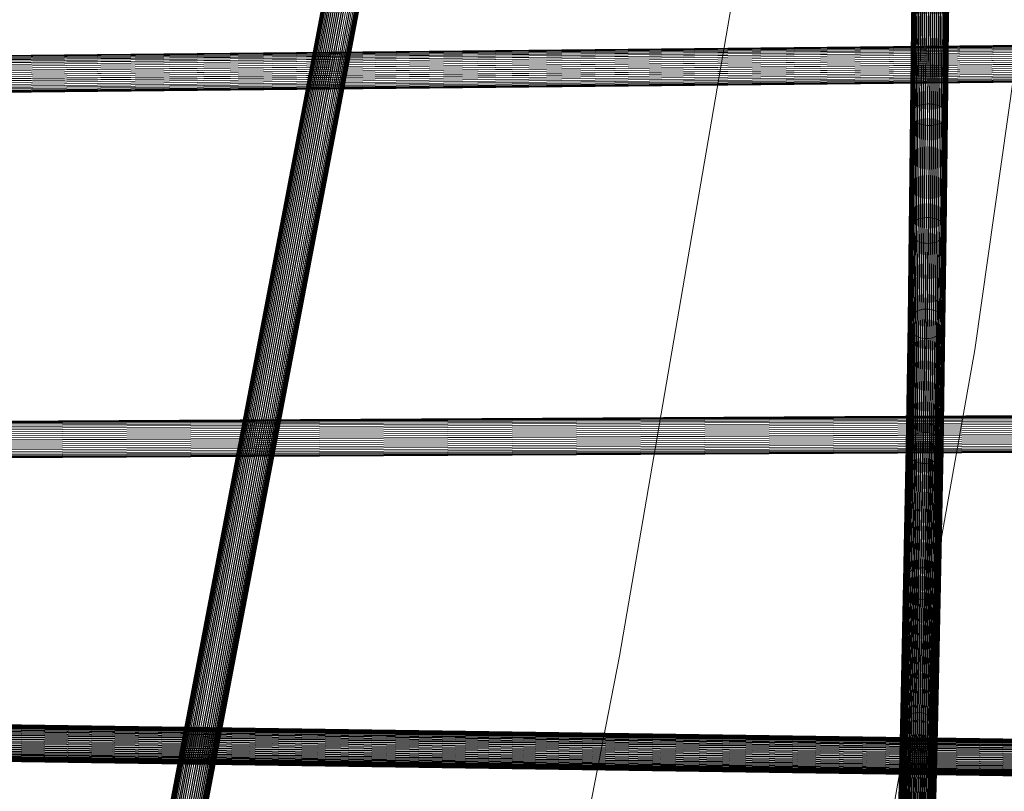
# Model space of a CAD drawing. Units: millimetres. Extents: x -15003 to 4547, y -5608 to 2592.
# Drawn here: x -6461 to -6009, y -2191 to -1836 of the extents above; entities that cross this region are included whole.
import ezdxf

# ---------------------------------------------------------------- set-up
doc = ezdxf.new("R2010")
doc.units = ezdxf.units.MM
doc.linetypes.add('K5LT32776', pattern=[0])
doc.linetypes.add('K5LT32777', pattern=[0])
doc.layers.get('0').update_dxf_attribs({"true_color": 0x5890e1})

# ---------------------------------------------------------------- blocks, each defined once
blk = doc.blocks.new('U17')
at = {"color": 33, "linetype": 'K5LT32776', "lineweight": 18, "true_color": 0xe18f57}
for p, q in [((-6049.72, -1876.43), (-6049.04, -1815.15)), ((-6049.07, -1876.02), (-6048.39, -1814.8)), ((-6048.34, -1875.65), (-6047.66, -1814.5)), ((-6047.54, -1875.33), (-6046.87, -1814.23)), ((-6046.69, -1875.07), (-6046.01, -1814.02)), ((-6045.78, -1874.87), (-6045.11, -1813.85)), ((-6044.85, -1874.73), (-6044.17, -1813.73)), ((-6043.89, -1874.65), (-6043.21, -1813.67)), ((-6042.92, -1874.64), (-6042.24, -1813.66)), ((-6041.95, -1874.69), (-6041.28, -1813.7)), ((-6041, -1874.81), (-6040.32, -1813.8)), ((-6040.07, -1874.98), (-6039.4, -1813.95)), ((-6039.19, -1875.22), (-6038.51, -1814.15)), ((-6038.35, -1875.52), (-6037.68, -1814.4)), ((-6037.58, -1875.87), (-6036.91, -1814.69)), ((-6036.88, -1876.26), (-6036.2, -1815.03)), ((-6051.6, -1879.56), (-6050.92, -1817.76)), ((-6051.55, -1878.99), (-6050.87, -1817.29)), ((-6051.54, -1880.12), (-6050.86, -1818.24)), ((-6051.39, -1878.44), (-6050.71, -1816.83)), ((-6051.37, -1880.68), (-6050.68, -1818.7)), ((-6051.13, -1877.9), (-6050.45, -1816.37)), ((-6051.09, -1881.23), (-6050.4, -1819.16)), ((-6050.76, -1877.38), (-6050.08, -1815.94)), ((-6050.71, -1881.75), (-6050.02, -1819.6)), ((-6050.28, -1876.89), (-6049.61, -1815.53)), ((-6036.26, -1876.7), (-6035.58, -1815.4)), ((-6035.73, -1877.18), (-6035.05, -1815.8)), ((-6035.3, -1877.69), (-6034.62, -1816.22)), ((-6035.25, -1881.55), (-6034.57, -1819.45)), ((-6034.96, -1878.22), (-6034.28, -1816.67)), ((-6034.93, -1881.01), (-6034.25, -1819.01)), ((-6034.74, -1878.77), (-6034.06, -1817.13)), ((-6034.72, -1880.46), (-6034.03, -1818.55)), ((-6034.62, -1879.34), (-6033.94, -1817.6)), ((-6034.61, -1879.9), (-6033.93, -1818.08)), ((-6050.22, -1882.24), (-6049.54, -1820.01)), ((-6049.65, -1882.7), (-6048.96, -1820.4)), ((-6048.99, -1883.12), (-6048.3, -1820.75)), ((-6048.25, -1883.49), (-6047.56, -1821.06)), ((-6047.44, -1883.82), (-6046.75, -1821.33)), ((-6046.58, -1884.08), (-6045.89, -1821.56)), ((-6045.67, -1884.29), (-6044.98, -1821.73)), ((-6044.73, -1884.44), (-6044.04, -1821.86)), ((-6043.77, -1884.52), (-6043.08, -1821.93)), ((-6042.8, -1884.54), (-6042.11, -1821.95)), ((-6041.84, -1884.5), (-6041.15, -1821.91)), ((-6040.89, -1884.39), (-6040.2, -1821.82)), ((-6039.97, -1884.22), (-6039.28, -1821.68)), ((-6039.09, -1883.98), (-6038.4, -1821.49)), ((-6038.26, -1883.7), (-6037.57, -1821.24)), ((-6037.49, -1883.35), (-6036.8, -1820.96)), ((-6036.8, -1882.96), (-6036.11, -1820.63)), ((-6036.19, -1882.53), (-6035.51, -1820.27)), ((-6035.67, -1882.05), (-6034.99, -1819.87)), ((-6052.01, -1931.45), (-6051.39, -1878.44)), ((-6051.74, -1930.8), (-6051.13, -1877.9)), ((-6051.39, -1878.44), (-6051.55, -1878.99)), ((-6051.39, -1878.44), (-6051.13, -1877.9)), ((-6051.37, -1930.17), (-6050.76, -1877.38)), ((-6051.13, -1877.9), (-6050.76, -1877.38)), ((-6050.9, -1929.58), (-6050.28, -1876.89)), ((-6050.76, -1877.38), (-6050.28, -1876.89)), ((-6050.33, -1929.03), (-6049.72, -1876.43)), ((-6050.28, -1876.89), (-6049.72, -1876.43)), ((-6049.72, -1876.43), (-6049.07, -1876.02)), ((-6049.68, -1928.53), (-6049.07, -1876.02)), ((-6049.07, -1876.02), (-6048.34, -1875.65)), ((-6048.95, -1928.09), (-6048.34, -1875.65)), ((-6048.34, -1875.65), (-6047.54, -1875.33)), ((-6048.15, -1927.71), (-6047.54, -1875.33)), ((-6047.54, -1875.33), (-6046.69, -1875.07)), ((-6047.3, -1927.39), (-6046.69, -1875.07)), ((-6046.69, -1875.07), (-6045.78, -1874.87)), ((-6046.39, -1927.15), (-6045.78, -1874.87)), ((-6045.78, -1874.87), (-6044.85, -1874.73)), ((-6045.46, -1926.98), (-6044.85, -1874.73)), ((-6044.85, -1874.73), (-6043.89, -1874.65)), ((-6044.5, -1926.88), (-6043.89, -1874.65)), ((-6043.89, -1874.65), (-6042.92, -1874.64)), ((-6043.53, -1926.86), (-6042.92, -1874.64)), ((-6042.92, -1874.64), (-6041.95, -1874.69)), ((-6042.56, -1926.93), (-6041.95, -1874.69)), ((-6041.95, -1874.69), (-6041, -1874.81)), ((-6041.61, -1927.06), (-6041, -1874.81)), ((-6041, -1874.81), (-6040.07, -1874.98)), ((-6040.68, -1927.27), (-6040.07, -1874.98)), ((-6040.07, -1874.98), (-6039.19, -1875.22)), ((-6039.8, -1927.56), (-6039.19, -1875.22)), ((-6039.19, -1875.22), (-6038.35, -1875.52)), ((-6038.96, -1927.91), (-6038.35, -1875.52)), ((-6038.35, -1875.52), (-6037.58, -1875.87)), ((-6038.19, -1928.33), (-6037.58, -1875.87)), ((-6037.58, -1875.87), (-6036.88, -1876.26)), ((-6037.49, -1928.8), (-6036.88, -1876.26)), ((-6036.88, -1876.26), (-6036.26, -1876.7)), ((-6036.87, -1929.33), (-6036.26, -1876.7)), ((-6036.34, -1929.91), (-6035.73, -1877.18)), ((-6036.26, -1876.7), (-6035.73, -1877.18)), ((-6035.91, -1930.52), (-6035.3, -1877.69)), ((-6035.73, -1877.18), (-6035.3, -1877.69)), ((-6035.58, -1931.16), (-6034.96, -1878.22)), ((-6035.3, -1877.69), (-6034.96, -1878.22)), ((-6034.96, -1878.22), (-6034.74, -1878.77)), ((-6052.22, -1932.79), (-6051.6, -1879.56)), ((-6052.17, -1932.12), (-6051.55, -1878.99)), ((-6052.16, -1933.47), (-6051.54, -1880.12)), ((-6051.99, -1934.14), (-6051.37, -1880.68)), ((-6051.71, -1934.8), (-6051.09, -1881.23)), ((-6051.6, -1879.56), (-6051.55, -1878.99)), ((-6051.54, -1880.12), (-6051.6, -1879.56)), ((-6051.37, -1880.68), (-6051.54, -1880.12)), ((-6051.09, -1881.23), (-6051.37, -1880.68)), ((-6051.33, -1935.42), (-6050.71, -1881.75)), ((-6050.71, -1881.75), (-6051.09, -1881.23)), ((-6050.85, -1936.02), (-6050.22, -1882.24)), ((-6050.22, -1882.24), (-6050.71, -1881.75)), ((-6050.27, -1936.57), (-6049.65, -1882.7)), ((-6049.65, -1882.7), (-6050.22, -1882.24)), ((-6048.99, -1883.12), (-6049.65, -1882.7)), ((-6049.61, -1937.07), (-6048.99, -1883.12)), ((-6048.25, -1883.49), (-6048.99, -1883.12)), ((-6036.8, -1882.96), (-6037.49, -1883.35)), ((-6037.43, -1936.86), (-6036.8, -1882.96)), ((-6036.82, -1936.33), (-6036.19, -1882.53)), ((-6036.19, -1882.53), (-6036.8, -1882.96)), ((-6036.3, -1935.76), (-6035.67, -1882.05)), ((-6035.67, -1882.05), (-6036.19, -1882.53)), ((-6035.88, -1935.15), (-6035.25, -1881.55)), ((-6035.25, -1881.55), (-6035.67, -1882.05)), ((-6035.55, -1934.51), (-6034.93, -1881.01)), ((-6035.36, -1931.82), (-6034.74, -1878.77)), ((-6035.34, -1933.85), (-6034.72, -1880.46)), ((-6034.93, -1881.01), (-6035.25, -1881.55)), ((-6035.24, -1932.5), (-6034.62, -1879.34)), ((-6035.23, -1933.18), (-6034.61, -1879.9)), ((-6034.72, -1880.46), (-6034.93, -1881.01)), ((-6034.74, -1878.77), (-6034.62, -1879.34)), ((-6034.61, -1879.9), (-6034.72, -1880.46)), ((-6034.62, -1879.34), (-6034.61, -1879.9)), ((-6048.88, -1937.52), (-6048.25, -1883.49)), ((-6047.44, -1883.82), (-6048.25, -1883.49)), ((-6048.07, -1937.9), (-6047.44, -1883.82)), ((-6046.58, -1884.08), (-6047.44, -1883.82)), ((-6047.21, -1938.22), (-6046.58, -1884.08)), ((-6045.67, -1884.29), (-6046.58, -1884.08)), ((-6046.31, -1938.47), (-6045.67, -1884.29)), ((-6044.73, -1884.44), (-6045.67, -1884.29)), ((-6045.37, -1938.65), (-6044.73, -1884.44)), ((-6043.77, -1884.52), (-6044.73, -1884.44)), ((-6044.4, -1938.75), (-6043.77, -1884.52)), ((-6042.8, -1884.54), (-6043.77, -1884.52)), ((-6043.43, -1938.77), (-6042.8, -1884.54)), ((-6041.84, -1884.5), (-6042.8, -1884.54)), ((-6042.47, -1938.71), (-6041.84, -1884.5)), ((-6040.89, -1884.39), (-6041.84, -1884.5)), ((-6041.52, -1938.58), (-6040.89, -1884.39)), ((-6039.97, -1884.22), (-6040.89, -1884.39)), ((-6040.6, -1938.37), (-6039.97, -1884.22)), ((-6039.09, -1883.98), (-6039.97, -1884.22)), ((-6039.72, -1938.09), (-6039.09, -1883.98)), ((-6038.26, -1883.7), (-6039.09, -1883.98)), ((-6038.89, -1937.74), (-6038.26, -1883.7)), ((-6037.49, -1883.35), (-6038.26, -1883.7)), ((-6038.12, -1937.33), (-6037.49, -1883.35)), ((-6049.68, -1928.53), (-6048.95, -1928.09)), ((-6049.49, -1970.39), (-6048.95, -1928.09)), ((-6048.95, -1928.09), (-6048.15, -1927.71)), ((-6048.69, -1969.95), (-6048.15, -1927.71)), ((-6048.15, -1927.71), (-6047.3, -1927.39)), ((-6047.83, -1969.59), (-6047.3, -1927.39)), ((-6047.3, -1927.39), (-6046.39, -1927.15)), ((-6046.93, -1969.31), (-6046.39, -1927.15)), ((-6046.39, -1927.15), (-6045.46, -1926.98)), ((-6045.99, -1969.12), (-6045.46, -1926.98)), ((-6045.46, -1926.98), (-6044.5, -1926.88)), ((-6045.03, -1969.01), (-6044.5, -1926.88)), ((-6044.5, -1926.88), (-6043.53, -1926.86)), ((-6044.06, -1968.99), (-6043.53, -1926.86)), ((-6043.53, -1926.86), (-6042.56, -1926.93)), ((-6043.09, -1969.06), (-6042.56, -1926.93)), ((-6042.56, -1926.93), (-6041.61, -1927.06)), ((-6042.14, -1969.21), (-6041.61, -1927.06)), ((-6041.61, -1927.06), (-6040.68, -1927.27)), ((-6041.22, -1969.45), (-6040.68, -1927.27)), ((-6040.68, -1927.27), (-6039.8, -1927.56)), ((-6040.33, -1969.78), (-6039.8, -1927.56)), ((-6039.8, -1927.56), (-6038.96, -1927.91)), ((-6039.5, -1970.18), (-6038.96, -1927.91)), ((-6038.96, -1927.91), (-6038.19, -1928.33)), ((-6038.73, -1970.65), (-6038.19, -1928.33)), ((-6038.19, -1928.33), (-6037.49, -1928.8)), ((-6052.77, -1975.75), (-6052.22, -1932.79)), ((-6052.72, -1974.98), (-6052.17, -1932.12)), ((-6052.55, -1974.22), (-6052.01, -1931.45)), ((-6052.28, -1973.47), (-6051.74, -1930.8)), ((-6052.22, -1932.79), (-6052.17, -1932.12)), ((-6052.16, -1933.47), (-6052.22, -1932.79)), ((-6052.01, -1931.45), (-6052.17, -1932.12)), ((-6052.01, -1931.45), (-6051.74, -1930.8)), ((-6051.91, -1972.76), (-6051.37, -1930.17)), ((-6051.74, -1930.8), (-6051.37, -1930.17)), ((-6051.44, -1972.09), (-6050.9, -1929.58)), ((-6051.37, -1930.17), (-6050.9, -1929.58)), ((-6050.9, -1929.58), (-6050.33, -1929.03)), ((-6050.87, -1971.46), (-6050.33, -1929.03)), ((-6050.33, -1929.03), (-6049.68, -1928.53)), ((-6050.22, -1970.89), (-6049.68, -1928.53)), ((-6038.03, -1971.19), (-6037.49, -1928.8)), ((-6037.49, -1928.8), (-6036.87, -1929.33)), ((-6037.41, -1971.79), (-6036.87, -1929.33)), ((-6036.88, -1972.45), (-6036.34, -1929.91)), ((-6036.87, -1929.33), (-6036.34, -1929.91)), ((-6036.45, -1973.14), (-6035.91, -1930.52)), ((-6036.34, -1929.91), (-6035.91, -1930.52)), ((-6036.12, -1973.87), (-6035.58, -1931.16)), ((-6035.91, -1930.52), (-6035.58, -1931.16)), ((-6035.9, -1974.63), (-6035.36, -1931.82)), ((-6035.78, -1975.4), (-6035.24, -1932.5)), ((-6035.58, -1931.16), (-6035.36, -1931.82)), ((-6035.36, -1931.82), (-6035.24, -1932.5)), ((-6035.24, -1932.5), (-6035.23, -1933.18)), ((-6052.71, -1976.52), (-6052.16, -1933.47)), ((-6052.54, -1977.29), (-6051.99, -1934.14)), ((-6052.26, -1978.03), (-6051.71, -1934.8)), ((-6051.99, -1934.14), (-6052.16, -1933.47)), ((-6051.71, -1934.8), (-6051.99, -1934.14)), ((-6051.88, -1978.75), (-6051.33, -1935.42)), ((-6051.33, -1935.42), (-6051.71, -1934.8)), ((-6051.4, -1979.42), (-6050.85, -1936.02)), ((-6050.85, -1936.02), (-6051.33, -1935.42)), ((-6050.27, -1936.57), (-6050.85, -1936.02)), ((-6050.83, -1980.05), (-6050.27, -1936.57)), ((-6049.61, -1937.07), (-6050.27, -1936.57)), ((-6050.17, -1980.62), (-6049.61, -1937.07)), ((-6048.88, -1937.52), (-6049.61, -1937.07)), ((-6038.12, -1937.33), (-6038.89, -1937.74)), ((-6038.68, -1980.9), (-6038.12, -1937.33)), ((-6037.43, -1936.86), (-6038.12, -1937.33)), ((-6037.98, -1980.36), (-6037.43, -1936.86)), ((-6036.82, -1936.33), (-6037.43, -1936.86)), ((-6037.37, -1979.77), (-6036.82, -1936.33)), ((-6036.85, -1979.12), (-6036.3, -1935.76)), ((-6036.3, -1935.76), (-6036.82, -1936.33)), ((-6036.42, -1978.42), (-6035.88, -1935.15)), ((-6035.88, -1935.15), (-6036.3, -1935.76)), ((-6036.1, -1977.69), (-6035.55, -1934.51)), ((-6035.89, -1976.94), (-6035.34, -1933.85)), ((-6035.55, -1934.51), (-6035.88, -1935.15)), ((-6035.78, -1976.17), (-6035.23, -1933.18)), ((-6035.34, -1933.85), (-6035.55, -1934.51)), ((-6035.23, -1933.18), (-6035.34, -1933.85)), ((-6049.43, -1981.13), (-6048.88, -1937.52)), ((-6048.07, -1937.9), (-6048.88, -1937.52)), ((-6048.63, -1981.57), (-6048.07, -1937.9)), ((-6047.21, -1938.22), (-6048.07, -1937.9)), ((-6047.77, -1981.93), (-6047.21, -1938.22)), ((-6046.31, -1938.47), (-6047.21, -1938.22)), ((-6046.86, -1982.21), (-6046.31, -1938.47)), ((-6045.37, -1938.65), (-6046.31, -1938.47)), ((-6045.92, -1982.41), (-6045.37, -1938.65)), ((-6044.4, -1938.75), (-6045.37, -1938.65)), ((-6044.96, -1982.52), (-6044.4, -1938.75)), ((-6043.43, -1938.77), (-6044.4, -1938.75)), ((-6043.99, -1982.55), (-6043.43, -1938.77)), ((-6042.47, -1938.71), (-6043.43, -1938.77)), ((-6043.02, -1982.48), (-6042.47, -1938.71)), ((-6041.52, -1938.58), (-6042.47, -1938.71)), ((-6042.07, -1982.33), (-6041.52, -1938.58)), ((-6040.6, -1938.37), (-6041.52, -1938.58)), ((-6041.15, -1982.09), (-6040.6, -1938.37)), ((-6039.72, -1938.09), (-6040.6, -1938.37)), ((-6040.27, -1981.77), (-6039.72, -1938.09)), ((-6038.89, -1937.74), (-6039.72, -1938.09)), ((-6039.44, -1981.37), (-6038.89, -1937.74)), ((-6046.93, -1969.31), (-6045.99, -1969.12)), ((-6046.88, -2025.86), (-6045.99, -1969.12)), ((-6045.99, -1969.12), (-6045.03, -1969.01)), ((-6045.92, -2025.75), (-6045.03, -1969.01)), ((-6045.03, -1969.01), (-6044.06, -1968.99)), ((-6044.95, -2025.72), (-6044.06, -1968.99)), ((-6044.06, -1968.99), (-6043.09, -1969.06)), ((-6043.98, -2025.8), (-6043.09, -1969.06)), ((-6043.09, -1969.06), (-6042.14, -1969.21)), ((-6053.18, -2030.45), (-6052.28, -1973.47)), ((-6052.8, -2029.7), (-6051.91, -1972.76)), ((-6052.55, -1974.22), (-6052.28, -1973.47)), ((-6052.33, -2028.99), (-6051.44, -1972.09)), ((-6052.28, -1973.47), (-6051.91, -1972.76)), ((-6051.91, -1972.76), (-6051.44, -1972.09)), ((-6051.76, -2028.33), (-6050.87, -1971.46)), ((-6051.44, -1972.09), (-6050.87, -1971.46)), ((-6051.1, -2027.73), (-6050.22, -1970.89)), ((-6050.87, -1971.46), (-6050.22, -1970.89)), ((-6050.37, -2027.2), (-6049.49, -1970.39)), ((-6050.22, -1970.89), (-6049.49, -1970.39)), ((-6049.57, -2026.74), (-6048.69, -1969.95)), ((-6049.49, -1970.39), (-6048.69, -1969.95)), ((-6048.72, -2026.36), (-6047.83, -1969.59)), ((-6048.69, -1969.95), (-6047.83, -1969.59)), ((-6047.83, -1969.59), (-6046.93, -1969.31)), ((-6047.81, -2026.07), (-6046.93, -1969.31)), ((-6043.03, -2025.96), (-6042.14, -1969.21)), ((-6042.14, -1969.21), (-6041.22, -1969.45)), ((-6042.1, -2026.21), (-6041.22, -1969.45)), ((-6041.22, -1969.45), (-6040.33, -1969.78)), ((-6041.22, -2026.56), (-6040.33, -1969.78)), ((-6040.39, -2026.98), (-6039.5, -1970.18)), ((-6040.33, -1969.78), (-6039.5, -1970.18)), ((-6039.62, -2027.48), (-6038.73, -1970.65)), ((-6039.5, -1970.18), (-6038.73, -1970.65)), ((-6038.92, -2028.05), (-6038.03, -1971.19)), ((-6038.73, -1970.65), (-6038.03, -1971.19)), ((-6038.3, -2028.68), (-6037.41, -1971.79)), ((-6038.03, -1971.19), (-6037.41, -1971.79)), ((-6037.77, -2029.37), (-6036.88, -1972.45)), ((-6037.41, -1971.79), (-6036.88, -1972.45)), ((-6037.34, -2030.11), (-6036.45, -1973.14)), ((-6036.88, -1972.45), (-6036.45, -1973.14)), ((-6036.45, -1973.14), (-6036.12, -1973.87)), ((-6053.66, -2032.85), (-6052.77, -1975.75)), ((-6053.61, -2032.04), (-6052.72, -1974.98)), ((-6053.6, -2033.67), (-6052.71, -1976.52)), ((-6053.45, -2031.24), (-6052.55, -1974.22)), ((-6053.43, -2034.48), (-6052.54, -1977.29)), ((-6053.16, -2035.26), (-6052.26, -1978.03)), ((-6052.77, -1975.75), (-6052.72, -1974.98)), ((-6052.71, -1976.52), (-6052.77, -1975.75)), ((-6052.55, -1974.22), (-6052.72, -1974.98)), ((-6052.54, -1977.29), (-6052.71, -1976.52)), ((-6052.26, -1978.03), (-6052.54, -1977.29)), ((-6051.88, -1978.75), (-6052.26, -1978.03)), ((-6037.01, -2030.88), (-6036.12, -1973.87)), ((-6037, -2034.91), (-6036.1, -1977.69)), ((-6036.79, -2031.67), (-6035.9, -1974.63)), ((-6036.78, -2034.11), (-6035.89, -1976.94)), ((-6036.68, -2032.48), (-6035.78, -1975.4)), ((-6036.67, -2033.3), (-6035.78, -1976.17)), ((-6036.1, -1977.69), (-6036.42, -1978.42)), ((-6036.12, -1973.87), (-6035.9, -1974.63)), ((-6035.89, -1976.94), (-6036.1, -1977.69)), ((-6035.9, -1974.63), (-6035.78, -1975.4)), ((-6035.78, -1976.17), (-6035.89, -1976.94)), ((-6035.78, -1975.4), (-6035.78, -1976.17)), ((-6052.77, -2036.01), (-6051.88, -1978.75)), ((-6052.29, -2036.72), (-6051.4, -1979.42)), ((-6051.4, -1979.42), (-6051.88, -1978.75)), ((-6051.72, -2037.39), (-6050.83, -1980.05)), ((-6050.83, -1980.05), (-6051.4, -1979.42)), ((-6051.06, -2037.99), (-6050.17, -1980.62)), ((-6050.17, -1980.62), (-6050.83, -1980.05)), ((-6050.33, -2038.53), (-6049.43, -1981.13)), ((-6049.43, -1981.13), (-6050.17, -1980.62)), ((-6049.52, -2038.99), (-6048.63, -1981.57)), ((-6048.63, -1981.57), (-6049.43, -1981.13)), ((-6048.66, -2039.37), (-6047.77, -1981.93)), ((-6047.77, -1981.93), (-6048.63, -1981.57)), ((-6046.86, -1982.21), (-6047.77, -1981.93)), ((-6047.76, -2039.67), (-6046.86, -1982.21)), ((-6045.92, -1982.41), (-6046.86, -1982.21)), ((-6046.82, -2039.88), (-6045.92, -1982.41)), ((-6044.96, -1982.52), (-6045.92, -1982.41)), ((-6045.86, -2040), (-6044.96, -1982.52)), ((-6043.99, -1982.55), (-6044.96, -1982.52)), ((-6044.89, -2040.02), (-6043.99, -1982.55)), ((-6043.02, -1982.48), (-6043.99, -1982.55)), ((-6043.92, -2039.96), (-6043.02, -1982.48)), ((-6042.07, -1982.33), (-6043.02, -1982.48)), ((-6042.97, -2039.8), (-6042.07, -1982.33)), ((-6041.15, -1982.09), (-6042.07, -1982.33)), ((-6042.05, -2039.54), (-6041.15, -1982.09)), ((-6041.17, -2039.21), (-6040.27, -1981.77)), ((-6040.27, -1981.77), (-6041.15, -1982.09)), ((-6040.34, -2038.79), (-6039.44, -1981.37)), ((-6039.44, -1981.37), (-6040.27, -1981.77)), ((-6039.57, -2038.29), (-6038.68, -1980.9)), ((-6038.68, -1980.9), (-6039.44, -1981.37)), ((-6038.88, -2037.72), (-6037.98, -1980.36)), ((-6037.98, -1980.36), (-6038.68, -1980.9)), ((-6038.27, -2037.09), (-6037.37, -1979.77)), ((-6037.37, -1979.77), (-6037.98, -1980.36)), ((-6037.75, -2036.41), (-6036.85, -1979.12)), ((-6036.85, -1979.12), (-6037.37, -1979.77)), ((-6037.32, -2035.67), (-6036.42, -1978.42)), ((-6036.42, -1978.42), (-6036.85, -1979.12)), ((-6052.29, -2090), (-6051.1, -2027.73)), ((-6051.76, -2028.33), (-6051.1, -2027.73)), ((-6051.55, -2089.46), (-6050.37, -2027.2)), ((-6051.1, -2027.73), (-6050.37, -2027.2)), ((-6050.75, -2088.99), (-6049.57, -2026.74)), ((-6050.37, -2027.2), (-6049.57, -2026.74)), ((-6049.9, -2088.61), (-6048.72, -2026.36)), ((-6049.57, -2026.74), (-6048.72, -2026.36)), ((-6048.99, -2088.31), (-6047.81, -2026.07)), ((-6048.72, -2026.36), (-6047.81, -2026.07)), ((-6048.06, -2088.1), (-6046.88, -2025.86)), ((-6047.81, -2026.07), (-6046.88, -2025.86)), ((-6047.1, -2087.98), (-6045.92, -2025.75)), ((-6046.88, -2025.86), (-6045.92, -2025.75)), ((-6046.13, -2087.96), (-6044.95, -2025.72)), ((-6045.92, -2025.75), (-6044.95, -2025.72)), ((-6045.16, -2088.04), (-6043.98, -2025.8)), ((-6044.95, -2025.72), (-6043.98, -2025.8)), ((-6044.21, -2088.2), (-6043.03, -2025.96)), ((-6043.98, -2025.8), (-6043.03, -2025.96)), ((-6043.28, -2088.46), (-6042.1, -2026.21)), ((-6043.03, -2025.96), (-6042.1, -2026.21)), ((-6042.4, -2088.81), (-6041.22, -2026.56)), ((-6042.1, -2026.21), (-6041.22, -2026.56)), ((-6041.57, -2089.24), (-6040.39, -2026.98)), ((-6041.22, -2026.56), (-6040.39, -2026.98)), ((-6040.8, -2089.75), (-6039.62, -2027.48)), ((-6040.39, -2026.98), (-6039.62, -2027.48)), ((-6039.62, -2027.48), (-6038.92, -2028.05)), ((-6054.79, -2094.38), (-6053.61, -2032.04)), ((-6054.63, -2093.56), (-6053.45, -2031.24)), ((-6054.36, -2092.77), (-6053.18, -2030.45)), ((-6053.98, -2092), (-6052.8, -2029.7)), ((-6053.66, -2032.85), (-6053.61, -2032.04)), ((-6053.45, -2031.24), (-6053.61, -2032.04)), ((-6053.51, -2091.28), (-6052.33, -2028.99)), ((-6053.45, -2031.24), (-6053.18, -2030.45)), ((-6053.18, -2030.45), (-6052.8, -2029.7)), ((-6052.94, -2090.61), (-6051.76, -2028.33)), ((-6052.8, -2029.7), (-6052.33, -2028.99)), ((-6052.33, -2028.99), (-6051.76, -2028.33)), ((-6040.1, -2090.33), (-6038.92, -2028.05)), ((-6039.48, -2090.98), (-6038.3, -2028.68)), ((-6038.95, -2091.68), (-6037.77, -2029.37)), ((-6038.92, -2028.05), (-6038.3, -2028.68)), ((-6038.52, -2092.42), (-6037.34, -2030.11)), ((-6038.3, -2028.68), (-6037.77, -2029.37)), ((-6038.19, -2093.2), (-6037.01, -2030.88)), ((-6037.97, -2094.01), (-6036.79, -2031.67)), ((-6037.86, -2094.84), (-6036.68, -2032.48)), ((-6037.77, -2029.37), (-6037.34, -2030.11)), ((-6037.34, -2030.11), (-6037.01, -2030.88)), ((-6037.01, -2030.88), (-6036.79, -2031.67)), ((-6036.79, -2031.67), (-6036.68, -2032.48)), ((-6036.68, -2032.48), (-6036.67, -2033.3)), ((-6054.84, -2095.21), (-6053.66, -2032.85)), ((-6054.78, -2096.04), (-6053.6, -2033.67)), ((-6054.61, -2096.86), (-6053.43, -2034.48)), ((-6054.34, -2097.65), (-6053.16, -2035.26)), ((-6053.96, -2098.42), (-6052.77, -2036.01)), ((-6053.6, -2033.67), (-6053.66, -2032.85)), ((-6053.43, -2034.48), (-6053.6, -2033.67)), ((-6053.48, -2099.14), (-6052.29, -2036.72)), ((-6053.16, -2035.26), (-6053.43, -2034.48)), ((-6052.77, -2036.01), (-6053.16, -2035.26)), ((-6052.29, -2036.72), (-6052.77, -2036.01)), ((-6051.72, -2037.39), (-6052.29, -2036.72)), ((-6038.93, -2098.83), (-6037.75, -2036.41)), ((-6038.5, -2098.08), (-6037.32, -2035.67)), ((-6037.75, -2036.41), (-6038.27, -2037.09)), ((-6038.18, -2097.3), (-6037, -2034.91)), ((-6037.96, -2096.49), (-6036.78, -2034.11)), ((-6037.85, -2095.67), (-6036.67, -2033.3)), ((-6037.32, -2035.67), (-6037.75, -2036.41)), ((-6037, -2034.91), (-6037.32, -2035.67)), ((-6036.78, -2034.11), (-6037, -2034.91)), ((-6036.67, -2033.3), (-6036.78, -2034.11)), ((-6052.9, -2099.82), (-6051.72, -2037.39)), ((-6052.25, -2100.43), (-6051.06, -2037.99)), ((-6051.06, -2037.99), (-6051.72, -2037.39)), ((-6051.51, -2100.98), (-6050.33, -2038.53)), ((-6050.33, -2038.53), (-6051.06, -2037.99)), ((-6050.71, -2101.45), (-6049.52, -2038.99)), ((-6049.52, -2038.99), (-6050.33, -2038.53)), ((-6049.85, -2101.84), (-6048.66, -2039.37)), ((-6048.66, -2039.37), (-6049.52, -2038.99)), ((-6048.94, -2102.14), (-6047.76, -2039.67)), ((-6047.76, -2039.67), (-6048.66, -2039.37)), ((-6048, -2102.36), (-6046.82, -2039.88)), ((-6046.82, -2039.88), (-6047.76, -2039.67)), ((-6047.04, -2102.48), (-6045.86, -2040)), ((-6045.86, -2040), (-6046.82, -2039.88)), ((-6046.07, -2102.5), (-6044.89, -2040.02)), ((-6044.89, -2040.02), (-6045.86, -2040)), ((-6045.11, -2102.43), (-6043.92, -2039.96)), ((-6043.92, -2039.96), (-6044.89, -2040.02)), ((-6044.16, -2102.27), (-6042.97, -2039.8)), ((-6042.97, -2039.8), (-6043.92, -2039.96)), ((-6043.23, -2102.02), (-6042.05, -2039.54)), ((-6042.05, -2039.54), (-6042.97, -2039.8)), ((-6042.35, -2101.68), (-6041.17, -2039.21)), ((-6041.17, -2039.21), (-6042.05, -2039.54)), ((-6041.52, -2101.25), (-6040.34, -2038.79)), ((-6040.34, -2038.79), (-6041.17, -2039.21)), ((-6040.76, -2100.74), (-6039.57, -2038.29)), ((-6039.57, -2038.29), (-6040.34, -2038.79)), ((-6040.06, -2100.17), (-6038.88, -2037.72)), ((-6038.88, -2037.72), (-6039.57, -2038.29)), ((-6039.45, -2099.53), (-6038.27, -2037.09)), ((-6038.27, -2037.09), (-6038.88, -2037.72)), ((-6054.93, -2157.97), (-6053.51, -2091.28)), ((-6054.36, -2157.29), (-6052.94, -2090.61)), ((-6053.98, -2092), (-6053.51, -2091.28)), ((-6053.71, -2156.68), (-6052.29, -2090)), ((-6053.51, -2091.28), (-6052.94, -2090.61)), ((-6052.97, -2156.13), (-6051.55, -2089.46)), ((-6052.94, -2090.61), (-6052.29, -2090)), ((-6052.29, -2090), (-6051.55, -2089.46)), ((-6052.18, -2155.66), (-6050.75, -2088.99)), ((-6051.55, -2089.46), (-6050.75, -2088.99)), ((-6051.32, -2155.27), (-6049.9, -2088.61)), ((-6050.75, -2088.99), (-6049.9, -2088.61)), ((-6050.42, -2154.97), (-6048.99, -2088.31)), ((-6049.9, -2088.61), (-6048.99, -2088.31)), ((-6049.48, -2154.76), (-6048.06, -2088.1)), ((-6048.99, -2088.31), (-6048.06, -2088.1)), ((-6048.52, -2154.64), (-6047.1, -2087.98)), ((-6048.06, -2088.1), (-6047.1, -2087.98)), ((-6047.55, -2154.62), (-6046.13, -2087.96)), ((-6047.1, -2087.98), (-6046.13, -2087.96)), ((-6046.58, -2154.7), (-6045.16, -2088.04)), ((-6046.13, -2087.96), (-6045.16, -2088.04)), ((-6045.63, -2154.86), (-6044.21, -2088.2)), ((-6045.16, -2088.04), (-6044.21, -2088.2)), ((-6044.7, -2155.13), (-6043.28, -2088.46)), ((-6044.21, -2088.2), (-6043.28, -2088.46)), ((-6043.82, -2155.48), (-6042.4, -2088.81)), ((-6043.28, -2088.46), (-6042.4, -2088.81)), ((-6042.99, -2155.91), (-6041.57, -2089.24)), ((-6042.4, -2088.81), (-6041.57, -2089.24)), ((-6042.22, -2156.43), (-6040.8, -2089.75)), ((-6041.57, -2089.24), (-6040.8, -2089.75)), ((-6041.52, -2157.02), (-6040.1, -2090.33)), ((-6040.9, -2157.67), (-6039.48, -2090.98)), ((-6040.8, -2089.75), (-6040.1, -2090.33)), ((-6040.1, -2090.33), (-6039.48, -2090.98)), ((-6039.48, -2090.98), (-6038.95, -2091.68)), ((-6056.26, -2161.94), (-6054.84, -2095.21)), ((-6056.21, -2161.1), (-6054.79, -2094.38)), ((-6056.05, -2160.28), (-6054.63, -2093.56)), ((-6055.78, -2159.47), (-6054.36, -2092.77)), ((-6055.4, -2158.7), (-6053.98, -2092)), ((-6054.84, -2095.21), (-6054.79, -2094.38)), ((-6054.78, -2096.04), (-6054.84, -2095.21)), ((-6054.63, -2093.56), (-6054.79, -2094.38)), ((-6054.63, -2093.56), (-6054.36, -2092.77)), ((-6054.36, -2092.77), (-6053.98, -2092)), ((-6040.38, -2158.38), (-6038.95, -2091.68)), ((-6039.95, -2159.13), (-6038.52, -2092.42)), ((-6039.62, -2159.92), (-6038.19, -2093.2)), ((-6039.39, -2160.74), (-6037.97, -2094.01)), ((-6039.28, -2161.57), (-6037.86, -2094.84)), ((-6039.28, -2162.41), (-6037.85, -2095.67)), ((-6038.95, -2091.68), (-6038.52, -2092.42)), ((-6038.52, -2092.42), (-6038.19, -2093.2)), ((-6038.19, -2093.2), (-6037.97, -2094.01)), ((-6037.97, -2094.01), (-6037.86, -2094.84)), ((-6037.85, -2095.67), (-6037.96, -2096.49)), ((-6037.86, -2094.84), (-6037.85, -2095.67)), ((-6056.21, -2162.78), (-6054.78, -2096.04)), ((-6056.04, -2163.61), (-6054.61, -2096.86)), ((-6055.76, -2164.41), (-6054.34, -2097.65)), ((-6055.38, -2165.19), (-6053.96, -2098.42)), ((-6054.9, -2165.92), (-6053.48, -2099.14)), ((-6054.61, -2096.86), (-6054.78, -2096.04)), ((-6054.34, -2097.65), (-6054.61, -2096.86)), ((-6053.96, -2098.42), (-6054.34, -2097.65)), ((-6054.33, -2166.6), (-6052.9, -2099.82)), ((-6053.48, -2099.14), (-6053.96, -2098.42)), ((-6053.67, -2167.22), (-6052.25, -2100.43)), ((-6052.9, -2099.82), (-6053.48, -2099.14)), ((-6052.25, -2100.43), (-6052.9, -2099.82)), ((-6051.51, -2100.98), (-6052.25, -2100.43)), ((-6041.49, -2166.96), (-6040.06, -2100.17)), ((-6040.87, -2166.31), (-6039.45, -2099.53)), ((-6040.06, -2100.17), (-6040.76, -2100.74)), ((-6040.35, -2165.6), (-6038.93, -2098.83)), ((-6039.45, -2099.53), (-6040.06, -2100.17)), ((-6039.93, -2164.85), (-6038.5, -2098.08)), ((-6039.6, -2164.06), (-6038.18, -2097.3)), ((-6038.93, -2098.83), (-6039.45, -2099.53)), ((-6039.39, -2163.25), (-6037.96, -2096.49)), ((-6038.5, -2098.08), (-6038.93, -2098.83)), ((-6038.18, -2097.3), (-6038.5, -2098.08)), ((-6037.96, -2096.49), (-6038.18, -2097.3)), ((-6052.94, -2167.77), (-6051.51, -2100.98)), ((-6052.13, -2168.25), (-6050.71, -2101.45)), ((-6050.71, -2101.45), (-6051.51, -2100.98)), ((-6051.27, -2168.64), (-6049.85, -2101.84)), ((-6049.85, -2101.84), (-6050.71, -2101.45)), ((-6050.37, -2168.95), (-6048.94, -2102.14)), ((-6048.94, -2102.14), (-6049.85, -2101.84)), ((-6049.43, -2169.17), (-6048, -2102.36)), ((-6048, -2102.36), (-6048.94, -2102.14)), ((-6048.47, -2169.29), (-6047.04, -2102.48)), ((-6047.04, -2102.48), (-6048, -2102.36)), ((-6047.5, -2169.32), (-6046.07, -2102.5)), ((-6046.07, -2102.5), (-6047.04, -2102.48)), ((-6046.53, -2169.25), (-6045.11, -2102.43)), ((-6045.11, -2102.43), (-6046.07, -2102.5)), ((-6045.58, -2169.08), (-6044.16, -2102.27)), ((-6044.16, -2102.27), (-6045.11, -2102.43)), ((-6044.66, -2168.83), (-6043.23, -2102.02)), ((-6043.23, -2102.02), (-6044.16, -2102.27)), ((-6043.78, -2168.48), (-6042.35, -2101.68)), ((-6042.35, -2101.68), (-6043.23, -2102.02)), ((-6042.95, -2168.05), (-6041.52, -2101.25)), ((-6041.52, -2101.25), (-6042.35, -2101.68)), ((-6042.18, -2167.54), (-6040.76, -2100.74)), ((-6040.76, -2100.74), (-6041.52, -2101.25)), ((-6051.09, -2224.95), (-6049.48, -2154.76)), ((-6050.42, -2154.97), (-6049.48, -2154.76)), ((-6050.13, -2224.83), (-6048.52, -2154.64)), ((-6049.48, -2154.76), (-6048.52, -2154.64)), ((-6049.16, -2224.81), (-6047.55, -2154.62)), ((-6048.52, -2154.64), (-6047.55, -2154.62)), ((-6048.19, -2224.88), (-6046.58, -2154.7)), ((-6047.55, -2154.62), (-6046.58, -2154.7)), ((-6046.58, -2154.7), (-6045.63, -2154.86)), ((-6057.02, -2228.92), (-6055.4, -2158.7)), ((-6056.54, -2228.18), (-6054.93, -2157.97)), ((-6055.98, -2227.5), (-6054.36, -2157.29)), ((-6055.78, -2159.47), (-6055.4, -2158.7)), ((-6055.4, -2158.7), (-6054.93, -2157.97)), ((-6055.32, -2226.88), (-6053.71, -2156.68)), ((-6054.93, -2157.97), (-6054.36, -2157.29)), ((-6054.59, -2226.33), (-6052.97, -2156.13)), ((-6054.36, -2157.29), (-6053.71, -2156.68)), ((-6053.79, -2225.85), (-6052.18, -2155.66)), ((-6053.71, -2156.68), (-6052.97, -2156.13)), ((-6052.97, -2156.13), (-6052.18, -2155.66)), ((-6052.93, -2225.46), (-6051.32, -2155.27)), ((-6052.18, -2155.66), (-6051.32, -2155.27)), ((-6052.03, -2225.16), (-6050.42, -2154.97)), ((-6051.32, -2155.27), (-6050.42, -2154.97)), ((-6047.24, -2225.05), (-6045.63, -2154.86)), ((-6046.32, -2225.32), (-6044.7, -2155.13)), ((-6045.63, -2154.86), (-6044.7, -2155.13)), ((-6045.44, -2225.67), (-6043.82, -2155.48)), ((-6044.7, -2155.13), (-6043.82, -2155.48)), ((-6044.6, -2226.11), (-6042.99, -2155.91)), ((-6043.83, -2226.63), (-6042.22, -2156.43)), ((-6043.82, -2155.48), (-6042.99, -2155.91)), ((-6043.13, -2227.22), (-6041.52, -2157.02)), ((-6042.99, -2155.91), (-6042.22, -2156.43)), ((-6042.52, -2227.88), (-6040.9, -2157.67)), ((-6042.22, -2156.43), (-6041.52, -2157.02)), ((-6041.99, -2228.59), (-6040.38, -2158.38)), ((-6041.56, -2229.35), (-6039.95, -2159.13)), ((-6041.52, -2157.02), (-6040.9, -2157.67)), ((-6040.9, -2157.67), (-6040.38, -2158.38)), ((-6040.38, -2158.38), (-6039.95, -2159.13)), ((-6039.95, -2159.13), (-6039.62, -2159.92)), ((-6057.88, -2232.18), (-6056.26, -2161.94)), ((-6057.83, -2231.33), (-6056.21, -2161.1)), ((-6057.82, -2233.02), (-6056.21, -2162.78)), ((-6057.66, -2230.5), (-6056.05, -2160.28)), ((-6057.65, -2233.85), (-6056.04, -2163.61)), ((-6057.39, -2229.69), (-6055.78, -2159.47)), ((-6056.26, -2161.94), (-6056.21, -2161.1)), ((-6056.21, -2162.78), (-6056.26, -2161.94)), ((-6056.05, -2160.28), (-6056.21, -2161.1)), ((-6056.04, -2163.61), (-6056.21, -2162.78)), ((-6056.05, -2160.28), (-6055.78, -2159.47)), ((-6055.76, -2164.41), (-6056.04, -2163.61)), ((-6041.23, -2230.15), (-6039.62, -2159.92)), ((-6041.01, -2230.97), (-6039.39, -2160.74)), ((-6041, -2233.49), (-6039.39, -2163.25)), ((-6040.9, -2231.81), (-6039.28, -2161.57)), ((-6040.89, -2232.66), (-6039.28, -2162.41)), ((-6039.62, -2159.92), (-6039.39, -2160.74)), ((-6039.39, -2163.25), (-6039.6, -2164.06)), ((-6039.39, -2160.74), (-6039.28, -2161.57)), ((-6039.28, -2162.41), (-6039.39, -2163.25)), ((-6039.28, -2161.57), (-6039.28, -2162.41)), ((-6057.38, -2234.67), (-6055.76, -2164.41)), ((-6057, -2235.45), (-6055.38, -2165.19)), ((-6056.52, -2236.18), (-6054.9, -2165.92)), ((-6055.94, -2236.87), (-6054.33, -2166.6)), ((-6055.38, -2165.19), (-6055.76, -2164.41)), ((-6054.9, -2165.92), (-6055.38, -2165.19)), ((-6055.29, -2237.49), (-6053.67, -2167.22)), ((-6054.33, -2166.6), (-6054.9, -2165.92)), ((-6054.55, -2238.05), (-6052.94, -2167.77)), ((-6053.67, -2167.22), (-6054.33, -2166.6)), ((-6053.75, -2238.53), (-6052.13, -2168.25)), ((-6052.94, -2167.77), (-6053.67, -2167.22)), ((-6052.13, -2168.25), (-6052.94, -2167.77)), ((-6051.27, -2168.64), (-6052.13, -2168.25)), ((-6044.56, -2238.33), (-6042.95, -2168.05)), ((-6043.8, -2237.82), (-6042.18, -2167.54)), ((-6042.95, -2168.05), (-6043.78, -2168.48)), ((-6043.1, -2237.23), (-6041.49, -2166.96)), ((-6042.18, -2167.54), (-6042.95, -2168.05)), ((-6042.49, -2236.58), (-6040.87, -2166.31)), ((-6041.49, -2166.96), (-6042.18, -2167.54)), ((-6041.97, -2235.87), (-6040.35, -2165.6)), ((-6041.54, -2235.11), (-6039.93, -2164.85)), ((-6040.87, -2166.31), (-6041.49, -2166.96)), ((-6041.22, -2234.32), (-6039.6, -2164.06)), ((-6040.35, -2165.6), (-6040.87, -2166.31)), ((-6039.93, -2164.85), (-6040.35, -2165.6)), ((-6039.6, -2164.06), (-6039.93, -2164.85)), ((-6052.89, -2238.93), (-6051.27, -2168.64)), ((-6051.98, -2239.24), (-6050.37, -2168.95)), ((-6050.37, -2168.95), (-6051.27, -2168.64)), ((-6051.04, -2239.45), (-6049.43, -2169.17)), ((-6049.43, -2169.17), (-6050.37, -2168.95)), ((-6050.08, -2239.58), (-6048.47, -2169.29)), ((-6048.47, -2169.29), (-6049.43, -2169.17)), ((-6049.11, -2239.6), (-6047.5, -2169.32)), ((-6047.5, -2169.32), (-6048.47, -2169.29)), ((-6048.15, -2239.53), (-6046.53, -2169.25)), ((-6046.53, -2169.25), (-6047.5, -2169.32)), ((-6047.2, -2239.37), (-6045.58, -2169.08)), ((-6045.58, -2169.08), (-6046.53, -2169.25)), ((-6046.27, -2239.11), (-6044.66, -2168.83)), ((-6044.66, -2168.83), (-6045.58, -2169.08)), ((-6045.39, -2238.76), (-6043.78, -2168.48)), ((-6043.78, -2168.48), (-6044.66, -2168.83))]:
    blk.add_line(p, q, dxfattribs=at)
blk = doc.blocks.new('U22')
at = {"color": 33, "linetype": 'K5LT32776', "lineweight": 18, "true_color": 0xe18f57}
for p, q in [((-5983.73, -1850.88), (-6936.08, -1860.3)), ((-5983.73, -1850.14), (-6936.07, -1859.56)), ((-5983.73, -1849.48), (-6936.05, -1858.9)), ((-5983.73, -1848.91), (-6936.03, -1858.33)), ((-5983.72, -1848.43), (-6936.02, -1857.85)), ((-5983.72, -1848.05), (-6936, -1857.47)), ((-5983.72, -1847.78), (-6935.99, -1857.2)), ((-5983.71, -1847.61), (-6935.97, -1857.03)), ((-5983.71, -1847.55), (-6935.95, -1856.97)), ((-5983.7, -1847.61), (-6935.94, -1857.03)), ((-5983.69, -1847.77), (-6935.92, -1857.19)), ((-5983.68, -1848.04), (-6935.91, -1857.46)), ((-5983.68, -1848.42), (-6935.89, -1857.84)), ((-5983.67, -1848.89), (-6935.88, -1858.31)), ((-5983.66, -1849.46), (-6935.87, -1858.88)), ((-5983.66, -1850.12), (-6935.86, -1859.54)), ((-5983.65, -1850.85), (-6935.85, -1860.27)), ((-5983.72, -1855.34), (-6936.13, -1864.77)), ((-5983.73, -1854.38), (-6936.12, -1863.8)), ((-5983.73, -1853.44), (-6936.11, -1862.86)), ((-5983.73, -1852.54), (-6936.1, -1861.96)), ((-5983.73, -1851.68), (-6936.09, -1861.1)), ((-5983.64, -1851.65), (-6935.85, -1861.07)), ((-5983.63, -1852.51), (-6935.84, -1861.92)), ((-5983.63, -1853.41), (-6935.84, -1862.83)), ((-5983.62, -1854.35), (-6935.84, -1863.77)), ((-5983.62, -1855.31), (-6935.84, -1864.73)), ((-5983.71, -1857.28), (-6936.14, -1866.7)), ((-5983.71, -1858.23), (-6936.14, -1867.65)), ((-5983.7, -1859.15), (-6936.14, -1868.58)), ((-5983.72, -1856.31), (-6936.13, -1865.74)), ((-5983.69, -1860.04), (-6936.13, -1869.46)), ((-5983.6, -1860), (-6935.88, -1869.42)), ((-5983.6, -1859.12), (-6935.87, -1868.54)), ((-5983.61, -1858.2), (-6935.86, -1867.62)), ((-5983.61, -1856.28), (-6935.85, -1865.7)), ((-5983.61, -1857.24), (-6935.85, -1866.66)), ((-5983.69, -1860.87), (-6936.13, -1870.29)), ((-5983.68, -1861.63), (-6936.12, -1871.05)), ((-5983.67, -1862.33), (-6936.11, -1871.75)), ((-5983.67, -1862.94), (-6936.1, -1872.36)), ((-5983.66, -1863.46), (-6936.09, -1872.89)), ((-5983.65, -1863.89), (-6936.08, -1873.31)), ((-5983.64, -1864.21), (-6936.06, -1873.64)), ((-5983.64, -1864.43), (-6936.05, -1873.85)), ((-5983.63, -1864.54), (-6936.03, -1873.96)), ((-5983.62, -1864.54), (-6936.02, -1873.96)), ((-5983.62, -1864.43), (-6936, -1873.85)), ((-5983.61, -1864.2), (-6935.98, -1873.62)), ((-5983.61, -1863.88), (-6935.97, -1873.3)), ((-5983.61, -1863.45), (-6935.95, -1872.87)), ((-5983.6, -1862.92), (-6935.94, -1872.34)), ((-5983.6, -1862.3), (-6935.92, -1871.72)), ((-5983.6, -1861.61), (-6935.91, -1871.03)), ((-5983.6, -1860.84), (-6935.89, -1870.26))]:
    blk.add_line(p, q, dxfattribs=at)
blk = doc.blocks.new('U23')
at = {"color": 33, "linetype": 'K5LT32776', "lineweight": 18, "true_color": 0xe18f57}
for p, q in [((-5986.48, -2018.82), (-6938.69, -2023.78)), ((-5986.48, -2018.45), (-6938.67, -2023.4)), ((-5986.48, -2018.18), (-6938.65, -2023.13)), ((-5986.48, -2018.01), (-6938.64, -2022.97)), ((-5986.47, -2017.96), (-6938.62, -2022.92)), ((-5986.47, -2018.02), (-6938.6, -2022.97)), ((-5986.46, -2018.19), (-6938.59, -2023.14)), ((-5986.45, -2018.46), (-6938.58, -2023.42)), ((-5986.44, -2018.84), (-6938.56, -2023.8)), ((-5986.44, -2022.91), (-6938.78, -2027.87)), ((-5986.45, -2022.05), (-6938.77, -2027.01)), ((-5986.46, -2021.25), (-6938.76, -2026.21)), ((-5986.47, -2020.52), (-6938.74, -2025.48)), ((-5986.47, -2019.87), (-6938.72, -2024.82)), ((-5986.48, -2019.3), (-6938.71, -2024.25)), ((-5986.43, -2019.32), (-6938.55, -2024.28)), ((-5986.42, -2019.89), (-6938.54, -2024.85)), ((-5986.41, -2020.55), (-6938.54, -2025.51)), ((-5986.39, -2021.29), (-6938.53, -2026.24)), ((-5986.38, -2022.09), (-6938.53, -2027.04)), ((-5986.37, -2022.95), (-6938.53, -2027.9)), ((-5986.38, -2027.65), (-6938.83, -2032.61)), ((-5986.41, -2025.71), (-6938.82, -2030.67)), ((-5986.4, -2026.68), (-6938.82, -2031.64)), ((-5986.42, -2024.75), (-6938.81, -2029.71)), ((-5986.43, -2023.81), (-6938.8, -2028.77)), ((-5986.3, -2027.69), (-6938.55, -2032.64)), ((-5986.31, -2026.72), (-6938.54, -2031.68)), ((-5986.35, -2023.85), (-6938.53, -2028.81)), ((-5986.34, -2024.79), (-6938.53, -2029.75)), ((-5986.32, -2025.75), (-6938.53, -2030.71)), ((-5986.37, -2028.6), (-6938.83, -2033.56)), ((-5986.35, -2029.52), (-6938.83, -2034.48)), ((-5986.34, -2030.41), (-6938.83, -2035.36)), ((-5986.33, -2031.24), (-6938.83, -2036.2)), ((-5986.31, -2032.01), (-6938.83, -2036.97)), ((-5986.25, -2032.04), (-6938.61, -2037)), ((-5986.26, -2031.27), (-6938.6, -2036.23)), ((-5986.27, -2030.44), (-6938.58, -2035.4)), ((-5986.28, -2029.56), (-6938.57, -2034.52)), ((-5986.29, -2028.64), (-6938.56, -2033.6)), ((-5986.3, -2032.71), (-6938.82, -2037.66)), ((-5986.29, -2033.32), (-6938.81, -2038.28)), ((-5986.28, -2033.85), (-6938.8, -2038.81)), ((-5986.27, -2034.28), (-6938.79, -2039.24)), ((-5986.26, -2034.61), (-6938.78, -2039.57)), ((-5986.25, -2034.83), (-6938.76, -2039.79)), ((-5986.24, -2034.94), (-6938.75, -2039.9)), ((-5986.24, -2034.95), (-6938.73, -2039.9)), ((-5986.24, -2034.84), (-6938.71, -2039.79)), ((-5986.23, -2034.62), (-6938.7, -2039.58)), ((-5986.23, -2034.3), (-6938.68, -2039.25)), ((-5986.24, -2033.87), (-6938.66, -2038.83)), ((-5986.24, -2033.35), (-6938.64, -2038.3)), ((-5986.24, -2032.74), (-6938.63, -2037.69))]:
    blk.add_line(p, q, dxfattribs=at)
blk = doc.blocks.new('U24')
at = {"color": 33, "linetype": 'K5LT32776', "lineweight": 18, "true_color": 0xe18f57}
for p, q in [((-5986.22, -2167.53), (-6567.22, -2159.21)), ((-5986.22, -2167.23), (-6567.19, -2158.91)), ((-5986.21, -2167.04), (-6567.17, -2158.72)), ((-5986.21, -2166.96), (-6567.15, -2158.65)), ((-5986.21, -2167), (-6567.13, -2158.68)), ((-5986.21, -2167.14), (-6567.12, -2158.82)), ((-5986.22, -2167.39), (-6567.11, -2159.07)), ((-5986.3, -2172.12), (-6567.51, -2163.79)), ((-5986.29, -2171.25), (-6567.46, -2162.93)), ((-5986.27, -2170.43), (-6567.42, -2162.11)), ((-5986.26, -2169.69), (-6567.38, -2161.36)), ((-5986.25, -2169.01), (-6567.33, -2160.69)), ((-5986.24, -2168.42), (-6567.29, -2160.1)), ((-5986.23, -2167.93), (-6567.26, -2159.61)), ((-5986.29, -2171.74), (-6567.2, -2163.43)), ((-5986.27, -2170.9), (-6567.17, -2162.58)), ((-5986.26, -2170.11), (-6567.15, -2161.79)), ((-5986.25, -2169.39), (-6567.13, -2161.08)), ((-5986.24, -2168.75), (-6567.12, -2160.44)), ((-5986.22, -2167.74), (-6567.11, -2159.43)), ((-5986.23, -2168.2), (-6567.11, -2159.89)), ((-5986.37, -2175.91), (-6567.68, -2167.58)), ((-5986.35, -2174.94), (-6567.64, -2166.61)), ((-5986.34, -2173.97), (-6567.6, -2165.65)), ((-5986.32, -2173.03), (-6567.55, -2164.71)), ((-5986.37, -2176.47), (-6567.38, -2168.15)), ((-5986.35, -2175.5), (-6567.34, -2167.18)), ((-5986.33, -2174.53), (-6567.3, -2166.21)), ((-5986.32, -2173.57), (-6567.26, -2165.26)), ((-5986.3, -2172.64), (-6567.23, -2164.32)), ((-5986.46, -2181.18), (-6567.86, -2172.85)), ((-5986.45, -2180.42), (-6567.84, -2172.1)), ((-5986.43, -2179.61), (-6567.81, -2171.28)), ((-5986.42, -2178.73), (-6567.78, -2170.41)), ((-5986.4, -2177.82), (-6567.75, -2169.49)), ((-5986.39, -2176.87), (-6567.72, -2168.55)), ((-5986.44, -2180.87), (-6567.6, -2172.55)), ((-5986.43, -2180.09), (-6567.55, -2171.77)), ((-5986.42, -2179.24), (-6567.51, -2170.93)), ((-5986.4, -2178.35), (-6567.46, -2170.03)), ((-5986.38, -2177.42), (-6567.42, -2169.11)), ((-5986.49, -2182.96), (-6567.89, -2174.63)), ((-5986.49, -2183.37), (-6567.89, -2175.04)), ((-5986.48, -2182.45), (-6567.88, -2174.13)), ((-5986.5, -2183.67), (-6567.88, -2175.35)), ((-5986.47, -2181.86), (-6567.87, -2173.53)), ((-5986.5, -2183.87), (-6567.87, -2175.54)), ((-5986.5, -2183.95), (-6567.86, -2175.63)), ((-5986.5, -2183.93), (-6567.84, -2175.61)), ((-5986.5, -2183.8), (-6567.81, -2175.47)), ((-5986.49, -2183.55), (-6567.78, -2175.23)), ((-5986.49, -2183.21), (-6567.75, -2174.89)), ((-5986.48, -2182.76), (-6567.72, -2174.44)), ((-5986.47, -2182.21), (-6567.68, -2173.89)), ((-5986.46, -2181.58), (-6567.64, -2173.26))]:
    blk.add_line(p, q, dxfattribs=at)
blk = doc.blocks.new('U32')
at = {"color": 33, "linetype": 'K5LT32776', "lineweight": 18, "true_color": 0xe18f57}
for p, q in [((-6296.2, -1701.97), (-6450.1, -2510.56)), ((-6295.5, -1701.64), (-6449.41, -2510.23)), ((-6294.74, -1701.37), (-6448.64, -2509.96)), ((-6293.91, -1701.17), (-6447.82, -2509.76)), ((-6293.04, -1701.03), (-6446.94, -2509.62)), ((-6292.12, -1700.96), (-6446.03, -2509.55)), ((-6291.18, -1700.96), (-6445.08, -2509.55)), ((-6290.22, -1701.02), (-6444.13, -2509.61)), ((-6289.26, -1701.16), (-6443.17, -2509.75)), ((-6288.31, -1701.36), (-6442.22, -2509.95)), ((-6287.39, -1701.63), (-6441.29, -2510.22)), ((-6286.5, -1701.96), (-6440.4, -2510.55)), ((-6298.45, -1705.51), (-6452.36, -2514.1)), ((-6298.45, -1704.92), (-6452.35, -2513.51)), ((-6298.35, -1706.12), (-6452.26, -2514.71)), ((-6298.33, -1704.34), (-6452.23, -2512.93)), ((-6298.1, -1703.79), (-6452.01, -2512.38)), ((-6297.77, -1703.27), (-6451.68, -2511.86)), ((-6297.34, -1702.79), (-6451.24, -2511.38)), ((-6296.81, -1702.35), (-6450.72, -2510.94)), ((-6285.65, -1702.34), (-6439.56, -2510.93)), ((-6284.86, -1702.77), (-6438.77, -2511.36)), ((-6284.14, -1703.25), (-6438.05, -2511.84)), ((-6283.5, -1703.77), (-6437.41, -2512.36)), ((-6282.95, -1704.32), (-6436.85, -2512.91)), ((-6282.48, -1704.9), (-6436.39, -2513.49)), ((-6282.12, -1705.49), (-6436.02, -2514.08)), ((-6281.85, -1706.1), (-6435.76, -2514.69)), ((-6298.15, -1706.72), (-6452.05, -2515.31)), ((-6297.83, -1707.32), (-6451.73, -2515.91)), ((-6297.42, -1707.91), (-6451.32, -2516.5)), ((-6296.9, -1708.48), (-6450.81, -2517.06)), ((-6296.3, -1709.01), (-6450.21, -2517.6)), ((-6295.62, -1709.51), (-6449.52, -2518.1)), ((-6294.87, -1709.97), (-6448.77, -2518.56)), ((-6294.05, -1710.38), (-6447.95, -2518.97)), ((-6293.18, -1710.73), (-6447.08, -2519.32)), ((-6292.27, -1711.03), (-6446.17, -2519.62)), ((-6284.99, -1711.02), (-6438.89, -2519.61)), ((-6284.26, -1710.72), (-6438.16, -2519.31)), ((-6283.6, -1710.37), (-6437.5, -2518.95)), ((-6283.03, -1709.96), (-6436.93, -2518.54)), ((-6282.55, -1709.5), (-6436.45, -2518.08)), ((-6282.17, -1708.99), (-6436.07, -2517.58)), ((-6281.89, -1708.46), (-6435.79, -2517.05)), ((-6281.72, -1707.89), (-6435.62, -2516.48)), ((-6281.7, -1706.7), (-6435.6, -2515.29)), ((-6281.65, -1707.31), (-6435.56, -2515.89)), ((-6291.33, -1711.27), (-6445.23, -2519.85)), ((-6290.38, -1711.44), (-6444.28, -2520.02)), ((-6289.42, -1711.54), (-6443.32, -2520.13)), ((-6288.47, -1711.57), (-6442.37, -2520.16)), ((-6287.54, -1711.54), (-6441.44, -2520.12)), ((-6286.64, -1711.43), (-6440.54, -2520.02)), ((-6285.79, -1711.26), (-6439.69, -2519.85))]:
    blk.add_line(p, q, dxfattribs=at)

msp = doc.modelspace()

# ---------------------------------------------------------------- linework, layer by layer
at = {"color": 33, "linetype": 'K5LT32777', "lineweight": 18, "true_color": 0xe18f57}
for points in [[(-6577.12, -2460.59), (-6340.04, -2435.12), (-6242.06, -2419.23), (-6185.38, -2128.65), (-6133.94, -1829.06)], [(-6006.07, -2393.66), (-6095.05, -2399.67), (-6056.08, -2179.2), (-6022.06, -1987.81), (-6000.92, -1838.53)]]:
    msp.add_lwpolyline(points, dxfattribs=at)

# ---------------------------------------------------------------- block references
for name in ['U17', 'U32', 'U22', 'U23', 'U24']:
    msp.add_blockref(name, (0, 0))

doc.saveas('drawing.dxf')
